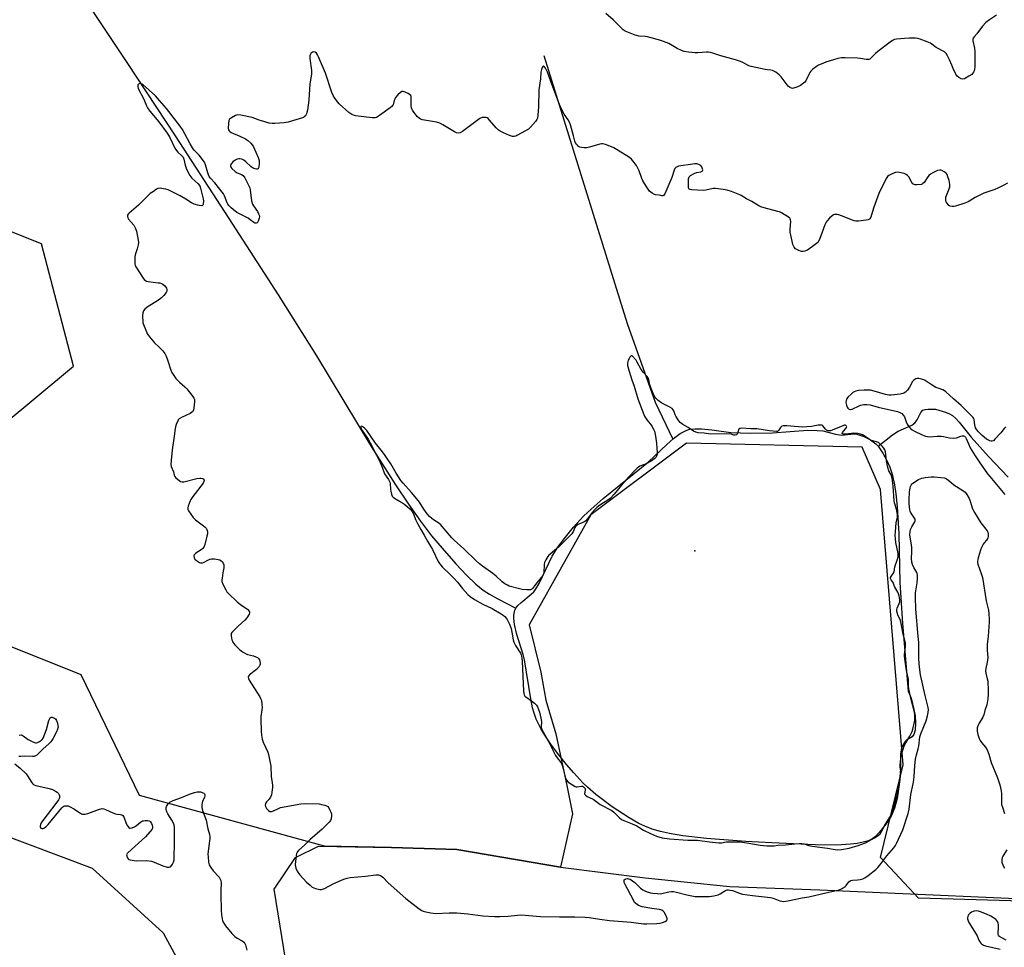
# Model space of a CAD drawing. Units: inches. Extents: x 1177771 to 1183770, y 545458 to 549458.
# Drawn here: x 1180789 to 1181284, y 546392 to 546858 of the extents above; entities that cross this region are included whole.
import ezdxf

# ---------------------------------------------------------------- set-up
doc = ezdxf.new("R2010")
doc.units = ezdxf.units.IN
doc.header["$MEASUREMENT"] = 0
for name, color, linetype in [('ELEV-Spot Elevation', 7, 'Continuous'), ('HYDRO-Single Line Stream', 4, 'Continuous'), ('HYDRO-Water Body', 4, 'Continuous'), ('NTRL-Farm Land', 3, 'Continuous'), ('NTRL-Trees', 3, 'Continuous'), ('Undefined', 1, 'Continuous')]:
    doc.layers.add(name, color=color, linetype=linetype)

msp = doc.modelspace()

# ---------------------------------------------------------------- linework, layer by layer
at = {"layer": 'ELEV-Spot Elevation'}
msp.add_point((1181128.5, 546591.25, 358.14), dxfattribs=at)
at = {"layer": 'HYDRO-Single Line Stream'}
for points in [[(1180805.24, 546893.56), (1180843.27, 546836.45), (1180867.23, 546800.07), (1180894.36, 546758.37), (1180919.04, 546720), (1180938.4, 546689.41), (1180965.89, 546643.84), (1180978.08, 546624.44), (1180984.57, 546614.74), (1180990.62, 546606.21), (1180996.18, 546598.91), (1181001.44, 546592.61), (1181008.4, 546584.78), (1181013.79, 546579.05), (1181018.47, 546574.54), (1181022.17, 546571.55), (1181025.29, 546569.53), (1181029.54, 546567.1), (1181038.56, 546562.52)], [(1181052.67, 546840.35), (1181094.5, 546705.7), (1181108.56, 546666.12), (1181117.51, 546647.48)], [(1181220.68, 546643.86), (1181227.84, 546649.65), (1181230.69, 546651.5), (1181236.13, 546653.77), (1181237.94, 546654.71), (1181239.29, 546655.78), (1181240.24, 546657.24), (1181242.1, 546660.86), (1181243.12, 546661.99), (1181244.29, 546662.41), (1181245.83, 546662.59), (1181249.52, 546662.54), (1181254.59, 546661.05), (1181256.57, 546660.19), (1181258.03, 546659.32), (1181259.54, 546658.04), (1181261.45, 546656), (1181267.47, 546648.52), (1181276.16, 546638.68), (1181286.02, 546628.37)]]:
    msp.add_lwpolyline(points, dxfattribs=at)
at = {"layer": 'HYDRO-Water Body'}
msp.add_lwpolyline([(1181146.7, 546650.87), (1181156.3, 546650.45), (1181167.57, 546650.55), (1181185.3, 546651.93), (1181190.09, 546651.88), (1181192.89, 546651.57), (1181199.29, 546649.94), (1181202.31, 546649.52), (1181208.51, 546650.18), (1181209.96, 546649.97), (1181213.41, 546648.85), (1181216.89, 546647.12), (1181219.54, 546645.15), (1181220.68, 546643.86), (1181222.98, 546640.46), (1181225.04, 546636.68), (1181226.51, 546633.39), (1181227.67, 546629.85), (1181228.89, 546624.4), (1181229.6, 546619.87), (1181230.3, 546613.41), (1181231.09, 546599.76), (1181231.63, 546575.3), (1181232.84, 546554.74), (1181235.71, 546520.66), (1181237.33, 546517.14), (1181238.68, 546511.51), (1181239.26, 546508.37), (1181239.48, 546504.76), (1181239.32, 546501.15), (1181238.66, 546498.85), (1181237.76, 546497.79), (1181234.87, 546496), (1181234.24, 546495.35), (1181233.09, 546493.61), (1181232.34, 546491.98), (1181231.89, 546489.24), (1181231.87, 546481.45), (1181231.3, 546473.8), (1181230.17, 546466.8), (1181228.88, 546461.88), (1181227.16, 546457.84), (1181225.01, 546454.43), (1181222.23, 546450.72), (1181219.32, 546447.62), (1181217.98, 546446.58), (1181215.8, 546445.5), (1181213.14, 546444.68), (1181210.11, 546444.08), (1181206.82, 546443.68), (1181199.9, 546443.33), (1181189, 546443.5), (1181167.3, 546444.35), (1181154.19, 546445.1), (1181134.44, 546446.56), (1181122.44, 546447.95), (1181115.86, 546449.07), (1181111.26, 546450.1), (1181107.05, 546451.33), (1181103.35, 546452.77), (1181100.42, 546454.21), (1181095.58, 546456.94), (1181086.96, 546462.56), (1181078.75, 546468.77), (1181074.54, 546472.4), (1181072.2, 546474.67), (1181067.68, 546479.55), (1181063.95, 546483.9), (1181060.15, 546488.64), (1181056.48, 546493.61), (1181053.13, 546498.64), (1181051.18, 546501.94), (1181048.81, 546506.69), (1181047.69, 546509.64), (1181046.96, 546512.3), (1181046.01, 546516.93), (1181042.96, 546536.43), (1181042.25, 546539.18), (1181039.09, 546549.19), (1181037.84, 546554.31), (1181037.47, 546557.46), (1181037.48, 546558.9), (1181037.99, 546561.42), (1181038.52, 546562.47), (1181039.62, 546563.79), (1181041.13, 546565.2), (1181046.25, 546569.46), (1181047.54, 546570.72), (1181048.49, 546571.92), (1181050.31, 546574.93), (1181056.73, 546588.6), (1181059.65, 546593.16), (1181063.43, 546598.24), (1181067.53, 546603.24), (1181072.53, 546608.71), (1181076.36, 546612.32), (1181082.52, 546617.63), (1181105.19, 546636.12), (1181114.38, 546644.76), (1181117.79, 546647.72), (1181121.18, 546650.22), (1181122.83, 546651.19), (1181124.43, 546651.93), (1181125.96, 546652.4), (1181128.63, 546652.7), (1181131.8, 546652.64), (1181137.02, 546652.13)], close=True, dxfattribs=at)
at = {"layer": 'NTRL-Farm Land'}
for points in [[(1180650.63, 546894.49), (1180680.23, 546820.25), (1180685.62, 546779.57), (1180683.95, 546729.86), (1180679.28, 546681.36), (1180678.55, 546626.56), (1180683.03, 546589.7), (1180693.71, 546537.65), (1180719.7, 546485.03), (1180775.94, 546450.35), (1180825.53, 546431.69), (1180861.35, 546399.19), (1180884.42, 546356.4), (1180898.02, 546301.19), (1180905.72, 546226.11), (1180909.28, 546185.7), (1180916.32, 546135.14), (1180922.61, 546091.85), (1180923, 546033.97), (1180928.06, 545985.57), (1180937.56, 545976.96), (1180940.88, 545936.46), (1180960.32, 545893.44)], [(1180923.96, 546378.78), (1180917, 546421.09), (1180927.72, 546437), (1180939.28, 546442.81), (1180976.12, 546442.06), (1181008.81, 546441.05), (1181060.95, 546432.23), (1181103.63, 546426.79), (1181146.06, 546422.4), (1181191.43, 546420.74), (1181327.99, 546414.72), (1181345.18, 546413.63), (1181383.91, 546413.17), (1181415.04, 546414.36), (1181448.88, 546417.15), (1181477.99, 546408.91), (1181492.54, 546413.21), (1181522.57, 546406.57), (1181521.82, 546403.74), (1181520.1, 546396.23), (1181518.77, 546389.55)]]:
    msp.add_lwpolyline(points, dxfattribs=at)
at = {"layer": 'NTRL-Trees'}
for points in [[(1180780.36, 546654.29), (1180816.17, 546684.13), (1180800.16, 546745.68), (1180724.67, 546775.62)], [(1181345.18, 546413.63), (1181240.96, 546416.53), (1181221.88, 546437.02), (1181233.19, 546483.66), (1181221.88, 546622.16), (1181212.7, 546643.36), (1181124.37, 546645.48), (1181076.32, 546609.44), (1181045.24, 546554.14), (1181051.19, 546530.32), (1181053.7, 546516.16), (1181058.65, 546499.2), (1181064.3, 546472.35), (1181067.09, 546458.94), (1181060.95, 546432.23), (1181008.81, 546441.05), (1180976.12, 546442.06), (1180942.45, 546442.75), (1180849.37, 546468.15), (1180820.14, 546528.98), (1180780.36, 546544.89)]]:
    msp.add_lwpolyline(points, dxfattribs=at)
at = {"layer": 'Undefined'}
for points, elevation in [([(1181280.23, 546860.77), (1181276.63, 546858.36), (1181274.79, 546857.01), (1181273.12, 546855.09), (1181270.28, 546851.24), (1181268.93, 546849.77), (1181268.47, 546849.1), (1181268.31, 546848.62), (1181268.29, 546847.8), (1181269.02, 546844.05), (1181269.19, 546842.28), (1181269.34, 546835.42), (1181269.31, 546834.53), (1181269.15, 546833.51), (1181268.9, 546832.75), (1181268.55, 546832.01), (1181268.11, 546831.32), (1181267.74, 546830.93), (1181266.3, 546829.96), (1181264, 546828.72), (1181263.22, 546828.54), (1181262.45, 546828.67), (1181261.19, 546829.28), (1181260.35, 546830), (1181259.75, 546830.99), (1181258.36, 546833.92), (1181257.64, 546835.53), (1181256.59, 546838.17), (1181255.58, 546840.27), (1181254.83, 546841.48), (1181254.01, 546842.18), (1181249.8, 546844.4), (1181249.11, 546844.88), (1181247.64, 546846.13), (1181246.92, 546846.58), (1181245.3, 546847.28), (1181241.71, 546848.67), (1181240.57, 546848.95), (1181239.39, 546849.05), (1181236.4, 546849.09), (1181233.85, 546848.98), (1181229.95, 546848.62), (1181228.92, 546848.37), (1181227.96, 546847.93), (1181226.73, 546847.09), (1181220.53, 546842.44), (1181219.42, 546841.47), (1181217.15, 546839.15), (1181216.47, 546838.64), (1181216.05, 546838.46), (1181215.55, 546838.37), (1181214.72, 546838.42), (1181211.83, 546838.97), (1181210.36, 546839.13), (1181204.1, 546839.3), (1181202.33, 546839.26), (1181200.39, 546838.9), (1181198.18, 546838.3), (1181194.33, 546837.07), (1181191.95, 546836.09), (1181190.66, 546835.49), (1181189.69, 546834.9), (1181187.9, 546833.49), (1181186.86, 546832.52), (1181186.37, 546831.86), (1181185.97, 546831.14), (1181184.35, 546827.7), (1181183.84, 546827.07), (1181183.23, 546826.5), (1181181.62, 546825.34), (1181179.8, 546824.46), (1181178.19, 546823.9), (1181177.62, 546823.84), (1181177.14, 546823.91), (1181176.24, 546824.29), (1181175.43, 546824.99), (1181171.95, 546829.63), (1181170.98, 546830.75), (1181169.31, 546831.95), (1181167.52, 546832.92), (1181166.72, 546833.09), (1181165.09, 546833.19), (1181163.94, 546833.35), (1181156.77, 546834.82), (1181155.67, 546835.23), (1181152.57, 546836.9), (1181151.5, 546837.35), (1181148.94, 546838.15), (1181141.59, 546840.19), (1181137.55, 546841.66), (1181136.45, 546841.97), (1181135.31, 546842.12), (1181134.44, 546842.14), (1181130.08, 546841.82), (1181128.74, 546841.79), (1181125.36, 546842.12), (1181123.11, 546842.46), (1181121.78, 546842.92), (1181119.72, 546843.9), (1181115.43, 546846.37), (1181111.48, 546847.98), (1181104.69, 546849.75), (1181103.56, 546849.93), (1181100.34, 546850.18), (1181099.28, 546850.39), (1181098.45, 546850.65), (1181094.34, 546852.25), (1181093.56, 546852.63), (1181092.57, 546853.28), (1181091.25, 546854.42), (1181087.5, 546858.38), (1181083.83, 546861.46)], 362), ([(1181285.66, 546776.27), (1181283.92, 546775.26), (1181280.87, 546773.66), (1181279.25, 546773.02), (1181273.73, 546771.12), (1181272.4, 546770.58), (1181269.42, 546769.07), (1181265.89, 546766.87), (1181264.26, 546766.13), (1181259.52, 546764.71), (1181258.67, 546764.51), (1181257.85, 546764.45), (1181256.85, 546764.62), (1181256.18, 546764.99), (1181255.79, 546765.39), (1181255.29, 546766.1), (1181254.87, 546766.87), (1181254.69, 546767.41), (1181254.61, 546768.18), (1181254.74, 546769.23), (1181255.03, 546770.06), (1181256.44, 546773.33), (1181256.66, 546774.4), (1181256.71, 546775.48), (1181256.31, 546777.46), (1181255.76, 546779.43), (1181255.36, 546780.5), (1181254.91, 546781.17), (1181253.83, 546781.98), (1181252.62, 546782.61), (1181252.12, 546782.76), (1181251.62, 546782.79), (1181250.57, 546782.49), (1181248.22, 546781.4), (1181246.96, 546780.73), (1181246.11, 546780.02), (1181245.27, 546778.93), (1181243.72, 546776.56), (1181243.19, 546775.97), (1181242.75, 546775.7), (1181242.22, 546775.55), (1181240.18, 546775.36), (1181239.33, 546775.38), (1181238.8, 546775.49), (1181238.17, 546775.92), (1181237.68, 546776.6), (1181236.04, 546779.44), (1181235.49, 546780.08), (1181234.83, 546780.58), (1181233.74, 546781), (1181231.4, 546781.54), (1181230.24, 546781.71), (1181229.4, 546781.64), (1181228.08, 546781.12), (1181226.05, 546780.01), (1181225.4, 546779.49), (1181224.75, 546778.58), (1181221.04, 546770.92), (1181218.37, 546763.68), (1181216.92, 546759.14), (1181216.55, 546758.4), (1181216.28, 546758.11), (1181215.71, 546757.81), (1181214.61, 546757.57), (1181210.81, 546757.12), (1181209.39, 546757.1), (1181208.57, 546757.26), (1181207.73, 546757.55), (1181202.2, 546759.85), (1181200.84, 546760.34), (1181200.11, 546760.49), (1181199.57, 546760.5), (1181198.77, 546760.39), (1181198.27, 546760.22), (1181197.55, 546759.75), (1181196.24, 546758.55), (1181195.01, 546757.26), (1181194.51, 546756.54), (1181193.94, 546755.21), (1181191.94, 546749.68), (1181191, 546747.61), (1181190.28, 546746.43), (1181188.98, 546745.27), (1181185.14, 546742.53), (1181184.63, 546742.27), (1181183.81, 546742.03), (1181182.97, 546741.9), (1181182.13, 546741.88), (1181181.59, 546741.97), (1181180.84, 546742.26), (1181179.87, 546742.77), (1181179.2, 546743.23), (1181178.46, 546744.06), (1181177.82, 546745.33), (1181177.4, 546747.01), (1181176.51, 546751.56), (1181176.47, 546753.12), (1181176.71, 546756.91), (1181176.66, 546757.72), (1181176.51, 546758.2), (1181176.2, 546758.6), (1181175.57, 546759.11), (1181172.11, 546761.2), (1181171.08, 546761.71), (1181170.26, 546762), (1181163.41, 546763.72), (1181161.75, 546764.25), (1181160.72, 546764.8), (1181157.22, 546766.98), (1181154.44, 546768.25), (1181151.87, 546769.98), (1181151.12, 546770.4), (1181147, 546772.01), (1181144.76, 546772.76), (1181142.73, 546773.09), (1181138.93, 546773.5), (1181137.73, 546773.44), (1181134.06, 546772.69), (1181132.63, 546772.54), (1181127.04, 546772.81), (1181126.24, 546772.94), (1181125.62, 546773.24), (1181125.36, 546773.86), (1181125.28, 546775.51), (1181125.34, 546778.41), (1181125.43, 546778.94), (1181125.62, 546779.4), (1181125.96, 546779.8), (1181126.41, 546780.13), (1181128.24, 546781.08), (1181129.36, 546781.48), (1181131.58, 546781.85), (1181132.16, 546782.17), (1181132.42, 546782.47), (1181132.51, 546782.92), (1181132.46, 546783.42), (1181132.08, 546784.44), (1181131.53, 546785.05), (1181130.55, 546785.62), (1181129.46, 546785.91), (1181128.6, 546785.9), (1181127.44, 546785.77), (1181120.36, 546784.72), (1181119.66, 546784.48), (1181119.03, 546784.05), (1181118.51, 546783.51), (1181118.11, 546782.81), (1181116.94, 546779.03), (1181113.42, 546770.83), (1181112.83, 546769.99), (1181112.48, 546769.81), (1181111.89, 546769.82), (1181110.64, 546770.09), (1181108.74, 546770.33), (1181108.23, 546770.48), (1181107.06, 546771.15), (1181105.8, 546772.19), (1181104.75, 546773.62), (1181102.46, 546777.42), (1181101.93, 546778.62), (1181100.49, 546782.48), (1181099.9, 546783.82), (1181099.12, 546785.07), (1181097.4, 546787.46), (1181096.63, 546788.34), (1181095.74, 546789.04), (1181090.06, 546792.57), (1181087.74, 546793.93), (1181086.67, 546794.47), (1181083.62, 546795.61), (1181082.22, 546795.97), (1181081.66, 546795.99), (1181080.82, 546795.86), (1181075.52, 546794.32), (1181074.1, 546794.03), (1181072.96, 546794.02), (1181071.54, 546794.17), (1181070.73, 546794.35), (1181070.03, 546794.69), (1181069.48, 546795.23), (1181069, 546795.87), (1181068.6, 546796.56), (1181068.28, 546797.33), (1181067.48, 546800.01), (1181066.02, 546805.58), (1181065.55, 546806.91), (1181064.91, 546808.07), (1181062.83, 546810.82), (1181061.5, 546813.39), (1181060.56, 546815.68), (1181056.15, 546827.33), (1181054.52, 546831.96), (1181053.41, 546834.06), (1181052.94, 546834.72), (1181052.61, 546835.01), (1181052.45, 546835.06), (1181052.12, 546834.95), (1181051.72, 546834.43), (1181051.39, 546833.4), (1181051.13, 546831.97), (1181050.95, 546828.64), (1181050.11, 546823.06), (1181049.86, 546814.54), (1181049.58, 546810.4), (1181049.39, 546808.96), (1181049.1, 546808.17), (1181048.44, 546807.25), (1181045.92, 546804.43), (1181044.88, 546803.43), (1181043.41, 546802.49), (1181039.01, 546800.1), (1181038.48, 546799.89), (1181037.71, 546799.73), (1181036.93, 546799.73), (1181036.39, 546799.84), (1181035.31, 546800.22), (1181032.39, 546801.47), (1181030.59, 546802.36), (1181029.68, 546803.06), (1181028.64, 546804.05), (1181025.39, 546807.89), (1181024.58, 546808.71), (1181024.12, 546809.02), (1181023.64, 546809.19), (1181022.33, 546809.3), (1181021.55, 546809.18), (1181020.53, 546808.66), (1181011.74, 546802.16), (1181010.51, 546801.47), (1181009.74, 546801.37), (1181008.7, 546801.56), (1181007.67, 546801.99), (1181001.92, 546805.59), (1181000.38, 546806.4), (1180998.67, 546806.84), (1180991.66, 546808.08), (1180990.62, 546808.43), (1180990.01, 546808.82), (1180989.17, 546809.64), (1180987.22, 546811.9), (1180986.55, 546812.86), (1180986.2, 546813.62), (1180986.04, 546814.16), (1180985.94, 546814.95), (1180985.96, 546819.32), (1180985.88, 546819.86), (1180985.7, 546820.33), (1180985.17, 546820.86), (1180984.47, 546821.28), (1180982.93, 546822.03), (1180981.92, 546822.37), (1180981.45, 546822.38), (1180981.22, 546822.3), (1180980.56, 546821.85), (1180979.31, 546820.57), (1180978.13, 546819.2), (1180977.66, 546818.49), (1180977.33, 546817.77), (1180976.84, 546815.63), (1180976.61, 546815.22), (1180976.24, 546814.81), (1180975.34, 546814.08), (1180970.03, 546810.21), (1180968.56, 546809.26), (1180967.77, 546809.01), (1180966.32, 546809.05), (1180958.02, 546810.13), (1180956.88, 546810.38), (1180956.16, 546810.71), (1180954.68, 546811.82), (1180949.71, 546816.17), (1180948.4, 546817.76), (1180946.88, 546819.93), (1180946.08, 546821.79), (1180942.8, 546831.48), (1180939.4, 546839.72), (1180938.9, 546840.77), (1180938.33, 546841.58), (1180937.73, 546842.03), (1180937.05, 546842.17), (1180936.36, 546842), (1180935.55, 546841.48), (1180935.27, 546841.07), (1180935.05, 546840.28), (1180935, 546838.84), (1180935.79, 546832.78), (1180935.81, 546831.06), (1180935, 546826.11), (1180934.48, 546817.92), (1180933.78, 546812.95), (1180933.56, 546811.8), (1180933.28, 546811.01), (1180932.74, 546810.1), (1180932.22, 546809.53), (1180931.79, 546809.23), (1180931.27, 546809.02), (1180927.94, 546808.13), (1180924.14, 546806.84), (1180922.12, 546806.6), (1180917.44, 546806.27), (1180915.99, 546806.23), (1180914.58, 546806.45), (1180910.7, 546807.49), (1180909.61, 546807.84), (1180907.37, 546808.75), (1180905.97, 546809.15), (1180900.34, 546810.37), (1180898.67, 546810.55), (1180898.13, 546810.46), (1180897.6, 546810.26), (1180895.56, 546809.09), (1180894.69, 546808.38), (1180894.33, 546807.67), (1180894.1, 546806.25), (1180893.97, 546803.89), (1180894.07, 546803.07), (1180894.39, 546802.46), (1180894.75, 546802.14), (1180895.47, 546801.71), (1180899.77, 546799.83), (1180902.59, 546798.44), (1180903.76, 546797.65), (1180905.29, 546796.3), (1180906.06, 546795.44), (1180906.63, 546794.43), (1180908.98, 546789.03), (1180909.47, 546787.65), (1180909.56, 546787.09), (1180909.57, 546786.24), (1180909.35, 546784.29), (1180909.1, 546783.61), (1180908.97, 546783.45), (1180908.59, 546783.27), (1180908.13, 546783.24), (1180907.59, 546783.33), (1180906.24, 546783.89), (1180905.3, 546784.57), (1180902.76, 546786.96), (1180901.88, 546787.69), (1180900.89, 546788.21), (1180899.84, 546788.49), (1180899.31, 546788.5), (1180898.54, 546788.26), (1180897.54, 546787.69), (1180896.33, 546786.85), (1180895.72, 546786.27), (1180895.45, 546785.84), (1180895.19, 546785.16), (1180895.14, 546784.71), (1180895.25, 546784.26), (1180895.73, 546783.61), (1180897.53, 546782.05), (1180898.54, 546781.45), (1180900.69, 546780.64), (1180901.47, 546780.06), (1180902.27, 546778.84), (1180904.48, 546774.59), (1180904.81, 546773.77), (1180905.01, 546772.91), (1180905.74, 546767.31), (1180906.13, 546765.72), (1180906.61, 546764.76), (1180908.63, 546762), (1180909.27, 546760.75), (1180909.62, 546759.72), (1180909.66, 546759.19), (1180909.58, 546758.63), (1180909.06, 546757.03), (1180908.66, 546756.39), (1180908.49, 546756.24), (1180908.06, 546756.09), (1180907.33, 546756.15), (1180906.85, 546756.35), (1180905.09, 546757.74), (1180903.93, 546758.52), (1180898.31, 546761.51), (1180896.49, 546762.9), (1180895.41, 546763.84), (1180894.46, 546764.81), (1180893.86, 546765.62), (1180893.48, 546766.33), (1180892.1, 546769.87), (1180891.53, 546770.85), (1180887.19, 546776.4), (1180885.08, 546778.73), (1180884.41, 546779.62), (1180884.06, 546780.35), (1180883.7, 546781.37), (1180882.59, 546785.36), (1180882, 546786.68), (1180879.38, 546790.23), (1180876.9, 546792.79), (1180875.96, 546793.98), (1180874.82, 546795.93), (1180870.97, 546803.16), (1180869.85, 546804.88), (1180862.97, 546813.81), (1180859.51, 546817.77), (1180857.36, 546820.07), (1180851, 546825.75), (1180850.36, 546826.13), (1180849.72, 546826.31), (1180849.28, 546826.22), (1180848.89, 546826), (1180848.6, 546825.67), (1180848.47, 546825.22), (1180848.48, 546824.7), (1180848.71, 546823.88), (1180851.55, 546818.41), (1180852.87, 546815.06), (1180853.33, 546814.14), (1180854.57, 546812.38), (1180859.04, 546807.02), (1180863.29, 546801.34), (1180864.67, 546799.11), (1180867.18, 546793.79), (1180867.91, 546792.55), (1180868.67, 546791.74), (1180870.54, 546790.18), (1180871.26, 546789.3), (1180871.71, 546788.19), (1180872.36, 546785.33), (1180872.91, 546783.7), (1180873.78, 546781.57), (1180874.66, 546780.04), (1180875.76, 546778.65), (1180878.75, 546775.97), (1180879.63, 546774.9), (1180880.08, 546773.66), (1180881.32, 546768.24), (1180881.47, 546767.12), (1180881.45, 546766), (1180881.38, 546765.51), (1180881.23, 546765.11), (1180881.11, 546764.97), (1180880.73, 546764.85), (1180879.44, 546765.03), (1180876.88, 546765.72), (1180875.59, 546766.33), (1180872.74, 546768.15), (1180869.85, 546769.8), (1180863.73, 546772.77), (1180862.66, 546773.17), (1180861.5, 546773.42), (1180859.73, 546773.63), (1180858.62, 546773.58), (1180857.96, 546773.26), (1180856.47, 546771.98), (1180854.81, 546770.94), (1180853.92, 546770.22), (1180848.8, 546765.09), (1180844.15, 546761.18), (1180843.65, 546760.59), (1180843.42, 546760.17), (1180843.33, 546759.5), (1180843.51, 546758.79), (1180843.87, 546758.09), (1180846.47, 546755), (1180847.07, 546754.14), (1180847.44, 546753.45), (1180847.85, 546752.07), (1180848.75, 546747.49), (1180848.88, 546746.35), (1180848.75, 546745.21), (1180848.19, 546743.24), (1180847.18, 546740.17), (1180846.98, 546739.06), (1180846.96, 546737.38), (1180847.06, 546735.69), (1180847.22, 546734.88), (1180847.57, 546734.1), (1180851.25, 546728.41), (1180851.76, 546727.72), (1180852.36, 546727.17), (1180852.86, 546726.94), (1180853.7, 546726.75), (1180858.75, 546726.15), (1180859.63, 546726), (1180860.44, 546725.75), (1180861.18, 546725.36), (1180862.03, 546724.6), (1180862.89, 546723.47), (1180863.16, 546722.76), (1180863.19, 546722.32), (1180863.11, 546721.88), (1180862.72, 546721.15), (1180861.6, 546719.78), (1180860.37, 546718.49), (1180858.94, 546717.43), (1180853.16, 546713.77), (1180852.1, 546712.83), (1180851.41, 546711.98), (1180851.16, 546711.52), (1180851.01, 546710.97), (1180850.92, 546709.51), (1180851, 546706.51), (1180851.09, 546705.92), (1180851.34, 546705.1), (1180853.47, 546700.31), (1180854.34, 546698.84), (1180856.98, 546695.84), (1180859.17, 546693.82), (1180861.07, 546691.93), (1180861.66, 546691.28), (1180862.16, 546690.56), (1180862.78, 546689.26), (1180863.52, 546687.36), (1180865.32, 546681.71), (1180865.69, 546680.91), (1180866.31, 546679.91), (1180867.68, 546677.98), (1180868.42, 546677.06), (1180869.49, 546676.07), (1180872.17, 546673.81), (1180873.2, 546672.77), (1180876.27, 546668.84), (1180876.72, 546668.11), (1180876.98, 546667.34), (1180876.99, 546666.2), (1180876.65, 546663.25), (1180876.45, 546662.11), (1180876.14, 546661.36), (1180875.59, 546660.81), (1180874.89, 546660.36), (1180870.45, 546658.3), (1180869.26, 546657.6), (1180868.88, 546657.2), (1180868.58, 546656.72), (1180867.78, 546654.8), (1180867.41, 546653.67), (1180867.24, 546652.81), (1180866.87, 546649.03), (1180865.85, 546642.15), (1180865.13, 546634.82), (1180865.27, 546633.71), (1180866.47, 546631.05), (1180866.85, 546629.33), (1180867.11, 546628.59), (1180867.61, 546627.97), (1180868.23, 546627.42), (1180869.36, 546626.58), (1180870.07, 546626.17), (1180870.82, 546625.97), (1180871.65, 546626.04), (1180878.22, 546627.69), (1180879.65, 546627.91), (1180880.46, 546627.88), (1180881.16, 546627.66), (1180881.69, 546627.28), (1180881.87, 546626.96), (1180881.9, 546626.63), (1180881.79, 546626.22), (1180881.34, 546625.4), (1180876.27, 546618.65), (1180875.25, 546617.18), (1180874.84, 546616.4), (1180874.3, 546615.05), (1180873.82, 546613.68), (1180873.63, 546612.87), (1180873.68, 546612.1), (1180874.01, 546611.38), (1180876.35, 546608.11), (1180876.91, 546607.47), (1180877.56, 546606.89), (1180881.59, 546603.91), (1180882.47, 546603.17), (1180882.84, 546602.74), (1180883.11, 546602.27), (1180883.39, 546601.48), (1180883.55, 546600.67), (1180883.52, 546599.83), (1180883.29, 546598.69), (1180882.16, 546594.45), (1180881.68, 546593.11), (1180881.23, 546592.44), (1180880.43, 546591.71), (1180877.74, 546590.1), (1180877.12, 546589.62), (1180876.83, 546589.24), (1180876.72, 546588.78), (1180876.88, 546587.78), (1180877.27, 546587.1), (1180878.11, 546586.38), (1180879.58, 546585.49), (1180880.07, 546585.28), (1180880.57, 546585.19), (1180881.07, 546585.26), (1180881.58, 546585.45), (1180884.13, 546586.77), (1180884.86, 546587.07), (1180885.61, 546587.27), (1180887, 546587.27), (1180888.96, 546586.99), (1180889.74, 546586.75), (1180890.39, 546586.31), (1180890.92, 546585.7), (1180891.38, 546585.02), (1180891.73, 546584.3), (1180891.83, 546583.78), (1180891.75, 546582.68), (1180891.26, 546580.14), (1180890.86, 546577.53), (1180890.78, 546576.68), (1180890.82, 546575.83), (1180891.28, 546574.5), (1180892.73, 546571.63), (1180893.34, 546570.65), (1180893.92, 546569.97), (1180898.47, 546565.63), (1180900.08, 546564.29), (1180903.82, 546561.75), (1180904.36, 546561.19), (1180904.68, 546560.6), (1180904.73, 546560.12), (1180904.5, 546559.4), (1180903.31, 546557.54), (1180902.34, 546556.46), (1180899.02, 546553.43), (1180896.09, 546550.57), (1180895.75, 546550.13), (1180895.52, 546549.66), (1180895.43, 546549.14), (1180895.45, 546548.59), (1180895.8, 546546.6), (1180896.05, 546545.78), (1180896.31, 546545.28), (1180897.38, 546543.95), (1180899.79, 546541.45), (1180901.17, 546540.42), (1180902.92, 546539.42), (1180903.7, 546539.15), (1180906.72, 546538.48), (1180907.83, 546538.03), (1180908.61, 546537.63), (1180909.06, 546537.3), (1180909.4, 546536.89), (1180909.63, 546536.4), (1180909.85, 546535.59), (1180909.98, 546534.76), (1180909.97, 546534.22), (1180909.84, 546533.73), (1180909.45, 546533.07), (1180908.13, 546531.67), (1180904.6, 546528.88), (1180904.1, 546528.26), (1180903.97, 546527.76), (1180904.15, 546527.02), (1180904.54, 546526.26), (1180909.84, 546517.78), (1180910.39, 546516.76), (1180910.65, 546515.94), (1180910.92, 546514.2), (1180911.03, 546512.44), (1180910.93, 546511.31), (1180910.41, 546507.92), (1180910.31, 546506.49), (1180910.56, 546500.61), (1180910.75, 546498.57), (1180911.09, 546496.56), (1180911.53, 546495), (1180913.81, 546489.96), (1180914.22, 546488.88), (1180914.61, 546487.19), (1180915.33, 546482.91), (1180915.61, 546477.74), (1180916.1, 546474.54), (1180916.19, 546473.44), (1180916.16, 546472.28), (1180915.92, 546469.94), (1180915.66, 546468.51), (1180915.2, 546467.44), (1180914.55, 546466.45), (1180913.29, 546465.04), (1180912.74, 546464.13), (1180912.53, 546463.41), (1180912.65, 546462.62), (1180913.23, 546461.65), (1180914.23, 546460.61), (1180914.92, 546460.27), (1180915.67, 546460.24), (1180916.69, 546460.48), (1180919.22, 546461.76), (1180920.33, 546462.12), (1180930.5, 546464.06), (1180932.86, 546464.2), (1180939.75, 546463.96), (1180940.85, 546463.77), (1180942.52, 546463.33), (1180943.32, 546463.05), (1180944.01, 546462.64), (1180944.53, 546462.01), (1180944.95, 546461.26), (1180945.55, 546459.92), (1180945.82, 546459.09), (1180945.93, 546457.97), (1180945.73, 546456.57), (1180945.34, 546455.61), (1180944.74, 546454.76), (1180941.17, 546451.35), (1180935.08, 546445.87), (1180932.55, 546443.36), (1180929.28, 546440.61), (1180928.58, 546439.77), (1180928.31, 546439), (1180927.83, 546435.29), (1180927.69, 546433.28), (1180927.79, 546432.45), (1180928, 546431.65), (1180928.62, 546430.11), (1180929.84, 546428.5), (1180933.34, 546424.6), (1180935.09, 546423.09), (1180936.22, 546422.21), (1180936.97, 546421.8), (1180937.78, 546421.5), (1180940.01, 546420.94), (1180940.83, 546420.92), (1180941.37, 546421.05), (1180942.41, 546421.52), (1180947.05, 546424.02), (1180952.12, 546426.18), (1180953.76, 546426.71), (1180955.19, 546426.91), (1180962.91, 546427.6), (1180968.12, 546428.36), (1180969.51, 546428.38), (1180970.03, 546428.23), (1180970.51, 546427.97), (1180971.64, 546427.1), (1180974.37, 546424.34), (1180983.2, 546416.38), (1180990.02, 546411.28), (1180991.22, 546410.46), (1180991.99, 546410.09), (1180993.36, 546409.71), (1180995.9, 546409.19), (1180997.03, 546409.01), (1180998.18, 546408.95), (1181005.11, 546409.21), (1181008.82, 546409.2), (1181014.41, 546408.71), (1181022.03, 546407.68), (1181027.75, 546407.37), (1181030.43, 546407.35), (1181034.61, 546407.48), (1181039.38, 546408.06), (1181041.15, 546408.17), (1181050.96, 546407.46), (1181060.53, 546407.13), (1181068.28, 546407.28), (1181073.37, 546407.1), (1181075.41, 546406.9), (1181080.79, 546406.02), (1181085.61, 546405.35), (1181096.57, 546404.49), (1181102.7, 546403.74), (1181104.45, 546403.66), (1181109.37, 546403.88), (1181111.13, 546404.07), (1181112.28, 546404.3), (1181113.54, 546404.83), (1181114.36, 546405.4), (1181114.59, 546405.75), (1181114.58, 546406.43), (1181113.95, 546407.99), (1181113.13, 546409.52), (1181112.59, 546410.13), (1181111.92, 546410.55), (1181111.42, 546410.75), (1181110.6, 546410.94), (1181106.9, 546411.4), (1181102.09, 546412.31), (1181100.14, 546412.98), (1181099.47, 546413.33), (1181098.82, 546413.84), (1181098.28, 546414.5), (1181097.67, 546415.51), (1181093.46, 546423.39), (1181093.08, 546424.44), (1181092.95, 546425.19), (1181093.05, 546425.81), (1181093.44, 546426.22), (1181093.88, 546426.38), (1181094.63, 546426.45), (1181095.14, 546426.39), (1181095.94, 546426.08), (1181097.2, 546425.31), (1181098.4, 546424.44), (1181101.29, 546421.6), (1181102.44, 546420.74), (1181103.46, 546420.22), (1181104.54, 546419.83), (1181106.2, 546419.35), (1181107.34, 546419.14), (1181109.68, 546418.87), (1181111.13, 546418.83), (1181111.99, 546418.96), (1181115.4, 546419.74), (1181116.76, 546419.91), (1181117.83, 546419.93), (1181119.24, 546419.68), (1181124.58, 546418.26), (1181128.7, 546417.45), (1181130.16, 546417.36), (1181135.72, 546417.52), (1181138.03, 546417.77), (1181140.29, 546418.27), (1181141.33, 546418.78), (1181143.05, 546419.94), (1181143.99, 546420.48), (1181144.73, 546420.75), (1181145.53, 546420.78), (1181146.35, 546420.67), (1181147.45, 546420.4), (1181151.05, 546419.05), (1181152.45, 546418.62), (1181157.46, 546417.94), (1181166.56, 546416.93), (1181167.97, 546416.55), (1181171.28, 546415.27), (1181172.26, 546415.03), (1181173.03, 546414.97), (1181175.22, 546415.24), (1181182.45, 546416.72), (1181185.83, 546417.26), (1181192.19, 546418.78), (1181201.04, 546420.77), (1181201.86, 546421.07), (1181202.64, 546421.45), (1181204.09, 546422.41), (1181204.67, 546423.02), (1181205.99, 546424.8), (1181206.53, 546425.29), (1181206.94, 546425.53), (1181207.7, 546425.72), (1181210.23, 546425.8), (1181211.66, 546425.99), (1181213.05, 546426.32), (1181214, 546426.75), (1181215.62, 546427.94), (1181219.45, 546431.09), (1181220.52, 546432.07), (1181221.46, 546433.21), (1181224.99, 546437.95), (1181228.52, 546441.96), (1181229.35, 546443.14), (1181229.92, 546444.17), (1181233.01, 546450.97), (1181235.72, 546459.2), (1181236.29, 546461.39), (1181237.08, 546468.66), (1181238.35, 546474.09), (1181238.69, 546476.08), (1181238.84, 546477.78), (1181239.11, 546483.29), (1181239.51, 546486.54), (1181239.91, 546488.67), (1181240.83, 546491.69), (1181241.15, 546493.01), (1181241.7, 546497.67), (1181242.18, 546499.27), (1181243.71, 546502.95), (1181244.77, 546505.81), (1181245.51, 546508.33), (1181245.88, 546510.05), (1181245.92, 546511.41), (1181245.81, 546512.51), (1181244.3, 546518.5), (1181242.04, 546528.92), (1181241.63, 546531.48), (1181241.28, 546534.41), (1181241.18, 546537.35), (1181241.16, 546545.13), (1181240.82, 546548.24), (1181239.63, 546562.01), (1181239.43, 546567.99), (1181239.49, 546570.21), (1181240.01, 546573.24), (1181240.26, 546575.26), (1181240.38, 546577.32), (1181240.38, 546579.06), (1181240.27, 546579.9), (1181240.12, 546580.35), (1181238.56, 546582.93), (1181237.91, 546584.47), (1181237.6, 546585.53), (1181237.46, 546587.43), (1181237.58, 546590.73), (1181237.56, 546592.74), (1181237.4, 546594.27), (1181236.72, 546598.23), (1181236.62, 546599.36), (1181236.74, 546600.99), (1181237.01, 546602.07), (1181237.59, 546603.38), (1181239.07, 546605.79), (1181239.26, 546606.27), (1181239.32, 546606.75), (1181239.21, 546607.22), (1181238.98, 546607.68), (1181236.94, 546610.67), (1181236.73, 546611.18), (1181236.52, 546611.98), (1181236.25, 546614.84), (1181236.18, 546617.13), (1181236.4, 546620.74), (1181236.7, 546623.04), (1181236.86, 546623.56), (1181237.22, 546624.28), (1181237.7, 546624.92), (1181238.11, 546625.29), (1181241.03, 546627.11), (1181242.55, 546627.85), (1181244.23, 546628.17), (1181247.4, 546628.45), (1181248.87, 546628.42), (1181252.12, 546628.18), (1181253.87, 546627.95), (1181254.39, 546627.79), (1181255.1, 546627.45), (1181256.17, 546626.69), (1181258.71, 546624.52), (1181263.22, 546621.59), (1181264.37, 546620.72), (1181265.25, 546619.64), (1181266.35, 546617.67), (1181266.88, 546616.33), (1181268.17, 546612.45), (1181269.06, 546610.62), (1181272.22, 546605.39), (1181275.39, 546601.29), (1181275.74, 546600.6), (1181275.93, 546599.82), (1181275.91, 546598.44), (1181275.81, 546597.9), (1181275.6, 546597.39), (1181273.53, 546594.57), (1181272.69, 546593.01), (1181272.11, 546591.66), (1181270.87, 546587.75), (1181270.7, 546586.93), (1181270.62, 546585.89), (1181270.65, 546585.38), (1181270.84, 546584.58), (1181272.46, 546579.96), (1181273.04, 546577.83), (1181275.04, 546566.16), (1181276.08, 546561.41), (1181276.31, 546559.65), (1181276.45, 546556.97), (1181276.43, 546555.48), (1181275.96, 546548.35), (1181275.53, 546544.16), (1181275.54, 546541.3), (1181275.74, 546537.65), (1181275.47, 546535.31), (1181274.81, 546532.14), (1181274.69, 546531.01), (1181274.81, 546529.71), (1181275.53, 546526.85), (1181275.73, 546525.7), (1181275.98, 546521), (1181276.02, 546518.95), (1181275.78, 546516.87), (1181275.29, 546513.91), (1181274.34, 546510.9), (1181273.85, 546508.88), (1181273.26, 546507.59), (1181271.41, 546504.57), (1181270.88, 546503.55), (1181270.5, 546502.24), (1181270.41, 546500.6), (1181270.54, 546499.75), (1181270.78, 546498.89), (1181271.46, 546496.91), (1181271.92, 546495.83), (1181272.57, 546494.91), (1181274.65, 546492.61), (1181275.5, 546491.21), (1181276.28, 546489.06), (1181277.56, 546484.85), (1181280.66, 546477.19), (1181281.84, 546473.62), (1181282.47, 546470.57), (1181282.67, 546468.88), (1181282.64, 546464.62), (1181282.75, 546463.76), (1181283.11, 546462.32), (1181284.13, 546459.24)], 360), ([(1181284.8, 546653.61), (1181283.95, 546652.78), (1181282.31, 546650.63), (1181279.39, 546647.39), (1181278.57, 546646.66), (1181277.9, 546646.42), (1181277.43, 546646.45), (1181276.71, 546646.64), (1181276.06, 546646.94), (1181275.2, 546647.46), (1181273, 546649.31), (1181271.14, 546651.06), (1181270.21, 546652.15), (1181269.64, 546653.11), (1181269.22, 546654.7), (1181268.99, 546657.19), (1181268.76, 546657.82), (1181268.31, 546658.49), (1181267.31, 546659.58), (1181262.42, 546664.42), (1181258.48, 546667.65), (1181254.69, 546671.3), (1181254.01, 546671.83), (1181253.26, 546672.22), (1181250.76, 546673.04), (1181249.73, 546673.51), (1181247.27, 546674.94), (1181244.35, 546676.96), (1181243.58, 546677.35), (1181242.5, 546677.69), (1181241.13, 546677.96), (1181240.32, 546677.97), (1181239.56, 546677.73), (1181238.63, 546677.18), (1181238.22, 546676.83), (1181237.89, 546676.39), (1181236.44, 546673.63), (1181235.34, 546672.02), (1181234.38, 546671.05), (1181233.66, 546670.63), (1181233.15, 546670.43), (1181231.8, 546670.14), (1181228.65, 546669.74), (1181227.21, 546669.61), (1181226.09, 546669.63), (1181224.37, 546669.96), (1181218.73, 546671.63), (1181216.79, 546672.02), (1181215.64, 546672.11), (1181213.62, 546672.13), (1181210.84, 546671.85), (1181209.4, 546671.55), (1181208.64, 546671.27), (1181207.95, 546670.86), (1181207.09, 546670.14), (1181205.67, 546668.73), (1181204.96, 546667.86), (1181204.51, 546666.92), (1181204.43, 546665.94), (1181204.69, 546664.58), (1181205.11, 546663.49), (1181205.4, 546663.04), (1181205.75, 546662.69), (1181206.36, 546662.37), (1181206.84, 546662.38), (1181207.6, 546662.61), (1181211.14, 546664.28), (1181211.88, 546664.54), (1181213.45, 546664.86), (1181214.9, 546664.89), (1181216.62, 546664.66), (1181220.72, 546663.48), (1181230.38, 546661.31), (1181231.62, 546660.92), (1181232.54, 546660.36), (1181233.49, 546659.33), (1181233.86, 546658.6), (1181234.67, 546656.23), (1181235.26, 546654.97), (1181236.05, 546653.82), (1181236.98, 546652.78), (1181237.84, 546652.08), (1181238.88, 546651.47), (1181242.8, 546649.61), (1181244.39, 546648.99), (1181245.45, 546648.77), (1181246.54, 546648.69), (1181250.27, 546648.98), (1181252.33, 546649.02), (1181253.47, 546648.85), (1181256.55, 546648.12), (1181258.57, 546647.96), (1181260, 546648.08), (1181262.18, 546648.88), (1181262.91, 546649.07), (1181263.6, 546649.1), (1181264.02, 546648.94), (1181264.55, 546648.43), (1181264.99, 546647.74), (1181266.02, 546645.02), (1181266.97, 546643.03), (1181269.4, 546639.05), (1181271.45, 546636.01), (1181275.71, 546630.09), (1181276.78, 546628.7), (1181284.39, 546619.6)], 358), ([(1180788.88, 546498.61), (1180789.96, 546498.67), (1180790.47, 546498.55), (1180790.95, 546498.3), (1180793.49, 546496.42), (1180795.76, 546495.2), (1180797.05, 546494.77), (1180797.57, 546494.77), (1180798.09, 546494.92), (1180799.13, 546495.4), (1180800.09, 546496.02), (1180800.5, 546496.4), (1180800.94, 546497.11), (1180802.55, 546501.5), (1180803.79, 546505.99), (1180804.06, 546506.67), (1180804.48, 546507.28), (1180804.83, 546507.53), (1180805.04, 546507.59), (1180805.5, 546507.58), (1180806.23, 546507.37), (1180806.69, 546507.14), (1180807.09, 546506.83), (1180807.65, 546505.91), (1180808.11, 546504.55), (1180808.38, 546503.44), (1180808.42, 546502.65), (1180808.21, 546501.67), (1180807.62, 546500.33), (1180805.75, 546496.67), (1180804.75, 546495.24), (1180803.75, 546494.2), (1180800.98, 546491.64), (1180798.42, 546489.11), (1180797.74, 546488.57), (1180797.02, 546488.12), (1180796.5, 546487.91), (1180795.66, 546487.81), (1180791.52, 546488), (1180789.79, 546487.93), (1180788.67, 546487.77)], 362), ([(1180786.73, 546484.15), (1180789.42, 546481.93), (1180792.41, 546479.08), (1180793.08, 546478.17), (1180795.06, 546474.94), (1180795.59, 546474.26), (1180796, 546473.88), (1180796.49, 546473.61), (1180797.31, 546473.33), (1180803.98, 546471.73), (1180805.67, 546471.21), (1180807.16, 546470.48), (1180808.06, 546469.88), (1180808.65, 546469.28), (1180809.06, 546468.58), (1180809.19, 546468.07), (1180809.18, 546467.27), (1180809.04, 546466.75), (1180808.64, 546466.02), (1180807.3, 546464.14), (1180800.8, 546455.65), (1180799.96, 546454.41), (1180799.62, 546453.64), (1180799.43, 546452.86), (1180799.47, 546452.36), (1180799.82, 546451.75), (1180800.21, 546451.56), (1180800.95, 546451.62), (1180801.68, 546451.94), (1180802.29, 546452.42), (1180803.47, 546453.69), (1180810.29, 546462.01), (1180810.92, 546462.6), (1180811.33, 546462.85), (1180811.77, 546463.02), (1180812.27, 546463.09), (1180813.58, 546462.96), (1180814.61, 546462.59), (1180816.36, 546461.54), (1180819.7, 546459.29), (1180820.18, 546459.04), (1180820.67, 546458.89), (1180822, 546458.9), (1180823.36, 546459.16), (1180829.24, 546461.35), (1180830.07, 546461.58), (1180830.63, 546461.64), (1180831.37, 546461.53), (1180832.35, 546461.19), (1180835.94, 546459.48), (1180837.25, 546458.96), (1180838.07, 546458.79), (1180839.75, 546458.65), (1180840.51, 546458.47), (1180841.01, 546458.12), (1180841.43, 546457.45), (1180842.75, 546454.17), (1180843.42, 546452.9), (1180844.06, 546452.07), (1180844.44, 546451.82), (1180844.66, 546451.77), (1180845.65, 546451.9), (1180846.92, 546452.44), (1180847.86, 546453.13), (1180849.86, 546454.85), (1180850.82, 546455.43), (1180851.36, 546455.57), (1180852.2, 546455.65), (1180853.35, 546455.63), (1180854.16, 546455.51), (1180854.62, 546455.3), (1180854.98, 546454.94), (1180855.4, 546454.2), (1180855.74, 546453.38), (1180855.98, 546452.29), (1180855.89, 546451.79), (1180855.67, 546451.32), (1180854.64, 546449.99), (1180852.33, 546447.43), (1180843.51, 546439.41), (1180843.16, 546438.98), (1180842.92, 546438.37), (1180842.93, 546437.86), (1180843.17, 546437.09), (1180843.6, 546436.41), (1180844, 546436.09), (1180844.77, 546435.81), (1180845.61, 546435.65), (1180847.65, 546435.45), (1180852.88, 546435.6), (1180855.42, 546435.22), (1180856.78, 546434.77), (1180861.07, 546432.88), (1180863.29, 546432.22), (1180864.34, 546432.12), (1180864.8, 546432.28), (1180865.19, 546432.59), (1180866.04, 546433.67), (1180866.52, 546434.7), (1180866.73, 546435.87), (1180866.83, 546437.35), (1180866.96, 546443.76), (1180866.9, 546452.11), (1180866.79, 546453.27), (1180866.43, 546454.32), (1180865.62, 546455.78), (1180863.58, 546458.99), (1180863.05, 546460.02), (1180862.88, 546460.56), (1180862.79, 546461.41), (1180862.86, 546462.25), (1180863.03, 546462.78), (1180863.47, 546463.53), (1180864.01, 546464.21), (1180864.64, 546464.82), (1180865.24, 546465.22), (1180866.27, 546465.7), (1180870.47, 546467.27), (1180874.48, 546468.96), (1180876.98, 546469.79), (1180878.38, 546470.07), (1180880.05, 546470.07), (1180880.57, 546469.95), (1180881.28, 546469.65), (1180881.69, 546469.39), (1180882.01, 546469.06), (1180882.16, 546468.75), (1180882.21, 546468.29), (1180882, 546467.31), (1180881.06, 546465.33), (1180880.81, 546464.56), (1180880.69, 546463.5), (1180880.75, 546462.16), (1180881.13, 546460.77), (1180882.85, 546455.84), (1180883.71, 546451.43), (1180884.61, 546448.55), (1180884.78, 546447.58), (1180884.73, 546446.53), (1180884.18, 546442.98), (1180883.8, 546438.71), (1180883.82, 546437.33), (1180884.11, 546434.74), (1180884.48, 546433.37), (1180885.22, 546432.09), (1180886.46, 546430.42), (1180889.38, 546427.24), (1180889.82, 546426.54), (1180890.18, 546425.52), (1180890.41, 546424.16), (1180890.28, 546420.68), (1180890.29, 546418.31), (1180890.47, 546410.55), (1180890.66, 546408.23), (1180890.91, 546406.22), (1180891.17, 546405.18), (1180891.71, 546403.99), (1180892.57, 546402.63), (1180895.84, 546398.8), (1180897.27, 546397.32), (1180898.39, 546396.49), (1180901.04, 546395.14), (1180901.86, 546394.51), (1180902.27, 546393.84), (1180902.58, 546393.07), (1180903.3, 546390.41)], 362), ([(1181285.31, 546440.98), (1181283.26, 546437.78), (1181282.97, 546437), (1181282.77, 546435.86), (1181282.87, 546434.75), (1181283.56, 546432.89), (1181284.2, 546431.62)], 360), ([(1181285.06, 546395.45), (1181282.77, 546396.64), (1181281.6, 546397.37), (1181281.11, 546397.92), (1181280.97, 546398.38), (1181280.93, 546398.91), (1181281.22, 546402.03), (1181281.19, 546403.28), (1181280.97, 546404.05), (1181280.63, 546404.79), (1181280.19, 546405.46), (1181279.81, 546405.85), (1181278.71, 546406.69), (1181277.3, 546407.6), (1181275.18, 546408.53), (1181272.17, 546409.68), (1181271.07, 546410.03), (1181270, 546410.15), (1181268.95, 546410.07), (1181268.45, 546409.94), (1181267.67, 546409.55), (1181266.95, 546409.03), (1181266.3, 546408.43), (1181265.97, 546407.99), (1181265.67, 546407.3), (1181265.6, 546406.78), (1181265.65, 546406.23), (1181265.93, 546405.12), (1181266.3, 546404.31), (1181269.95, 546398.45), (1181270.37, 546397.66), (1181271.27, 546395.53), (1181271.79, 546394.56), (1181272.26, 546393.91), (1181272.65, 546393.55), (1181273.63, 546393.01), (1181274.7, 546392.6), (1181282.05, 546390.88)], 360)]:
    msp.add_lwpolyline(points, dxfattribs=dict(at, elevation=elevation))
at = {"layer": 'Undefined', "elevation": 358}
msp.add_lwpolyline([(1181096.93, 546689.48), (1181096.32, 546689.11), (1181095.84, 546688.65), (1181095.44, 546688.08), (1181095.03, 546687.23), (1181094.8, 546686.44), (1181094.67, 546685.46), (1181094.71, 546684.67), (1181094.88, 546683.81), (1181096.83, 546677.31), (1181097.95, 546674.17), (1181099.91, 546667.81), (1181102.87, 546659.77), (1181103.38, 546658.7), (1181104.18, 546657.46), (1181105.08, 546656.28), (1181106.25, 546654.97), (1181106.92, 546654.02), (1181107.82, 546652.53), (1181108.28, 546651.47), (1181108.81, 546648.88), (1181109.33, 546645.38), (1181109.58, 546640.5), (1181109.51, 546639.66), (1181109.29, 546638.93), (1181108.95, 546638.26), (1181108.44, 546637.68), (1181106.61, 546636.4), (1181104.04, 546635.01), (1181100.87, 546633.8), (1181100.23, 546633.44), (1181099.57, 546632.94), (1181098.12, 546631.49), (1181093.18, 546626.17), (1181088.03, 546619.83), (1181086.02, 546617.66), (1181084.85, 546616.73), (1181081.21, 546614.53), (1181080.02, 546613.72), (1181079.19, 546613.05), (1181078.25, 546612.09), (1181076.96, 546610.56), (1181074.45, 546607.16), (1181073.68, 546606.33), (1181072.76, 546605.75), (1181069.68, 546604.46), (1181068.67, 546603.76), (1181068.14, 546602.98), (1181067.41, 546600.82), (1181067.11, 546600.29), (1181066.69, 546599.77), (1181060.17, 546593.29), (1181055.76, 546589.64), (1181055.13, 546589.06), (1181054.59, 546588.41), (1181053.55, 546586.73), (1181052.99, 546585.46), (1181052.81, 546584.35), (1181052.61, 546580.45), (1181052.45, 546579.71), (1181052.13, 546578.96), (1181051.35, 546577.79), (1181048.49, 546574.4), (1181046.97, 546572.33), (1181046.54, 546571.99), (1181045.92, 546571.74), (1181045.18, 546571.64), (1181044.05, 546571.68), (1181041.76, 546571.92), (1181040.34, 546572.17), (1181035.26, 546573.57), (1181034.28, 546573.98), (1181033.05, 546574.69), (1181031.69, 546575.72), (1181028.72, 546578.52), (1181027.06, 546579.94), (1181021.72, 546583.64), (1181020.34, 546584.74), (1181018.62, 546586.29), (1181012.44, 546592.36), (1181007.58, 546596.64), (1181006.41, 546597.87), (1181000.64, 546604.51), (1180999.84, 546605.18), (1180997.22, 546606.92), (1180996.29, 546607.63), (1180995.19, 546608.63), (1180994.02, 546609.93), (1180992.37, 546612.18), (1180990.09, 546615.73), (1180988.01, 546618.45), (1180986.18, 546620.6), (1180981.85, 546625.25), (1180980.67, 546626.72), (1180978.39, 546630.33), (1180975.68, 546635.07), (1180973.89, 546637.77), (1180972.53, 546639.7), (1180970.8, 546641.85), (1180968.09, 546645.43), (1180963.62, 546651.78), (1180962.49, 546653.05), (1180961.89, 546653.56), (1180961.49, 546653.8), (1180960.95, 546653.94), (1180960.71, 546653.87), (1180960.63, 546653.6), (1180960.69, 546653.2), (1180960.96, 546652.51), (1180961.33, 546651.85), (1180964.33, 546647.41), (1180965.41, 546645.58), (1180968.57, 546639.32), (1180970.28, 546635.69), (1180971.3, 546633.36), (1180972.6, 546629.94), (1180974.53, 546627.15), (1180975.08, 546626.2), (1180975.35, 546625.45), (1180975.45, 546624.9), (1180975.56, 546622.36), (1180975.72, 546621.23), (1180976.05, 546619.85), (1180976.45, 546618.83), (1180976.95, 546618.23), (1180977.59, 546617.73), (1180981.28, 546615.58), (1180982.67, 546614.59), (1180985.3, 546612.42), (1180986.43, 546611.08), (1180987.16, 546609.87), (1180988.19, 546607.06), (1180989.2, 546605.01), (1180990.83, 546601.99), (1180992.51, 546599.15), (1180994.08, 546596.14), (1180996.66, 546591.96), (1180999.58, 546585.96), (1181000.17, 546584.92), (1181000.65, 546584.26), (1181001.75, 546583), (1181005.77, 546579.22), (1181007.39, 546577.55), (1181009.15, 546575.6), (1181011.77, 546572.34), (1181014.48, 546569.33), (1181015.51, 546568.33), (1181017.69, 546566.84), (1181022.01, 546564.43), (1181026.58, 546562.28), (1181031.19, 546559.59), (1181032.19, 546558.94), (1181033.04, 546558.22), (1181033.76, 546557.4), (1181034.23, 546556.68), (1181035.34, 546554.39), (1181036.2, 546552.28), (1181036.61, 546550.44), (1181037.2, 546546.47), (1181037.52, 546545.39), (1181038.46, 546543.63), (1181040.88, 546539.74), (1181041.22, 546539.01), (1181041.44, 546538.31), (1181041.6, 546537.25), (1181041.7, 546535.86), (1181042.44, 546520.64), (1181042.56, 546519.53), (1181042.75, 546518.86), (1181043.11, 546518.27), (1181043.51, 546517.89), (1181046.38, 546515.92), (1181047.92, 546514.66), (1181048.89, 546513.67), (1181049.43, 546512.81), (1181050.4, 546510.22), (1181051.19, 546507.07), (1181051.37, 546505.43), (1181051.29, 546502.65), (1181051.41, 546502), (1181051.6, 546501.47), (1181054.89, 546495.41), (1181057.18, 546491.05), (1181058.54, 546488.29), (1181059.28, 546487.2), (1181061.1, 546484.9), (1181061.71, 546483.94), (1181062.42, 546481.81), (1181063.56, 546476.76), (1181064.04, 546475.87), (1181064.76, 546475.15), (1181067, 546473.55), (1181068.36, 546472.77), (1181068.85, 546472.65), (1181069.39, 546472.65), (1181071.62, 546472.95), (1181072.1, 546472.86), (1181072.6, 546472.59), (1181073.1, 546472.11), (1181073.32, 546471.68), (1181073.35, 546470.94), (1181073.12, 546469.13), (1181073.23, 546468.7), (1181073.54, 546468.33), (1181074.47, 546467.75), (1181077.41, 546466.31), (1181080.03, 546464.36), (1181080.95, 546463.76), (1181086.73, 546460.71), (1181087.74, 546459.86), (1181090.44, 546457.13), (1181091.6, 546456.24), (1181092.87, 546455.61), (1181097, 546454.02), (1181099.44, 546452.91), (1181100.42, 546452.38), (1181102.72, 546450.81), (1181106.25, 546449.07), (1181109.27, 546447.86), (1181112.03, 546447.02), (1181115.82, 546446.51), (1181124.97, 546445.73), (1181128.85, 546445.78), (1181129.91, 546445.71), (1181135.82, 546444.94), (1181140.65, 546444.46), (1181141.95, 546444.47), (1181144.28, 546444.86), (1181145.3, 546444.95), (1181148.53, 546444.97), (1181151.27, 546444.86), (1181155.64, 546444.28), (1181161.43, 546443.18), (1181164.75, 546442.93), (1181168.32, 546442.95), (1181170.32, 546443.24), (1181174.04, 546443.45), (1181178.86, 546443.98), (1181181.17, 546444.13), (1181182.32, 546444.13), (1181183.43, 546443.93), (1181185.91, 546443.08), (1181187.51, 546442.73), (1181195.14, 546441.73), (1181199.04, 546441.06), (1181200.47, 546440.94), (1181202.24, 546441.09), (1181206.04, 546441.76), (1181210.67, 546443.08), (1181214.3, 546444.41), (1181218.78, 546446.96), (1181220.69, 546448.18), (1181221.61, 546448.9), (1181222.24, 546449.84), (1181223.9, 546453.05), (1181226.55, 546457.32), (1181227.55, 546459.41), (1181228.57, 546462.43), (1181230.31, 546468.47), (1181231.57, 546474.89), (1181232.12, 546479.51), (1181232.06, 546480.42), (1181231.73, 546482.43), (1181231.69, 546483.44), (1181232.03, 546486.89), (1181232.29, 546488.27), (1181233.18, 546491.58), (1181233.77, 546493.17), (1181234.55, 546494.68), (1181236.64, 546498.13), (1181237.7, 546500.38), (1181238.1, 546501.65), (1181238.61, 546503.8), (1181239.06, 546506.03), (1181239.19, 546507.15), (1181239.15, 546508.78), (1181238.94, 546510.11), (1181237.33, 546516.52), (1181236.11, 546521.81), (1181235.92, 546523.45), (1181236, 546526.5), (1181235.84, 546527.37), (1181234.85, 546531.04), (1181234.03, 546537.01), (1181233.9, 546538.29), (1181233.9, 546539.13), (1181234.46, 546543.23), (1181234.38, 546544.84), (1181233.19, 546549.31), (1181232.11, 546555.59), (1181231.67, 546556.81), (1181230.6, 546558.93), (1181230.35, 546559.69), (1181230.13, 546560.76), (1181230.08, 546561.72), (1181230.21, 546562.49), (1181231.27, 546564.82), (1181231.49, 546565.63), (1181231.49, 546566.6), (1181231.19, 546568.62), (1181230.95, 546569.71), (1181230.61, 546570.53), (1181228.97, 546573.32), (1181228.18, 546575.31), (1181227.13, 546576.78), (1181226.91, 546577.38), (1181226.93, 546577.89), (1181227.15, 546578.41), (1181228.27, 546579.91), (1181228.66, 546580.64), (1181229.1, 546583.24), (1181230.47, 546587.02), (1181230.77, 546588.28), (1181230.79, 546589.13), (1181230.72, 546589.98), (1181229.57, 546595.41), (1181229.29, 546599.12), (1181229.34, 546600.9), (1181229.72, 546605.34), (1181230.35, 546608.17), (1181230.42, 546609.18), (1181230.26, 546610.6), (1181229.92, 546612.3), (1181228.94, 546615.49), (1181228.71, 546616.46), (1181228.28, 546623.85), (1181227.65, 546627.8), (1181227.23, 546629.46), (1181226.05, 546631.58), (1181225.55, 546633.15), (1181224.89, 546636.52), (1181224.32, 546641.01), (1181224.01, 546642.13), (1181223.59, 546642.84), (1181222.7, 546643.94), (1181221.73, 546644.99), (1181220.87, 546645.69), (1181219.85, 546646.12), (1181217.38, 546646.81), (1181216.34, 546647.2), (1181214.66, 546648.46), (1181212.78, 546649.55), (1181211.79, 546650.01), (1181210.44, 546650.27), (1181208.17, 546650.41), (1181207.26, 546650.38), (1181205.81, 546650.06), (1181204.18, 546649.93), (1181203.21, 546649.95), (1181202.74, 546650.1), (1181202.56, 546650.31), (1181202.7, 546650.85), (1181203.34, 546651.69), (1181204.42, 546652.8), (1181204.79, 546653.37), (1181204.85, 546653.73), (1181204.77, 546654.06), (1181204.5, 546654.31), (1181204.12, 546654.43), (1181203.64, 546654.41), (1181202.85, 546654.19), (1181197.51, 546651.97), (1181196.71, 546651.71), (1181196.18, 546651.63), (1181195.43, 546651.71), (1181194.71, 546652.04), (1181194.25, 546652.46), (1181192.92, 546654.13), (1181192.33, 546654.45), (1181191.65, 546654.54), (1181190.52, 546654.42), (1181187.09, 546653.81), (1181182.52, 546653.56), (1181180.63, 546653.62), (1181174.69, 546654.2), (1181172.94, 546654.14), (1181172.29, 546653.96), (1181171.91, 546653.72), (1181171.58, 546653.35), (1181170.79, 546652.03), (1181170.49, 546651.65), (1181170.04, 546651.38), (1181169.57, 546651.31), (1181166.02, 546651.69), (1181159.75, 546652.71), (1181156.67, 546652.72), (1181151.78, 546652.9), (1181151.11, 546652.76), (1181150.64, 546652.42), (1181150.42, 546652), (1181150.03, 546650.47), (1181149.84, 546650.02), (1181149.46, 546649.64), (1181148.87, 546649.46), (1181148.12, 546649.54), (1181146.8, 546649.97), (1181145.97, 546650.13), (1181136.34, 546650), (1181133.14, 546650.39), (1181130.12, 546650.65), (1181129.07, 546650.89), (1181127.85, 546651.54), (1181125.18, 546653.28), (1181122.52, 546654.89), (1181121.83, 546655.35), (1181121.2, 546655.9), (1181120.14, 546657.25), (1181119.04, 546658.94), (1181118.67, 546659.7), (1181117.91, 546661.76), (1181117.66, 546662.23), (1181117.15, 546662.81), (1181115.97, 546663.57), (1181111.94, 546665.51), (1181110.1, 546666.89), (1181108.85, 546668.05), (1181108.36, 546668.76), (1181107.96, 546669.56), (1181106.23, 546673.69), (1181105.89, 546674.81), (1181105.45, 546677.23), (1181105.06, 546678.21), (1181104.46, 546679.07), (1181102.76, 546681.03), (1181101.61, 546682.55), (1181099.56, 546686.23), (1181098.98, 546687.13)], close=True, dxfattribs=at)

doc.saveas('drawing.dxf')
